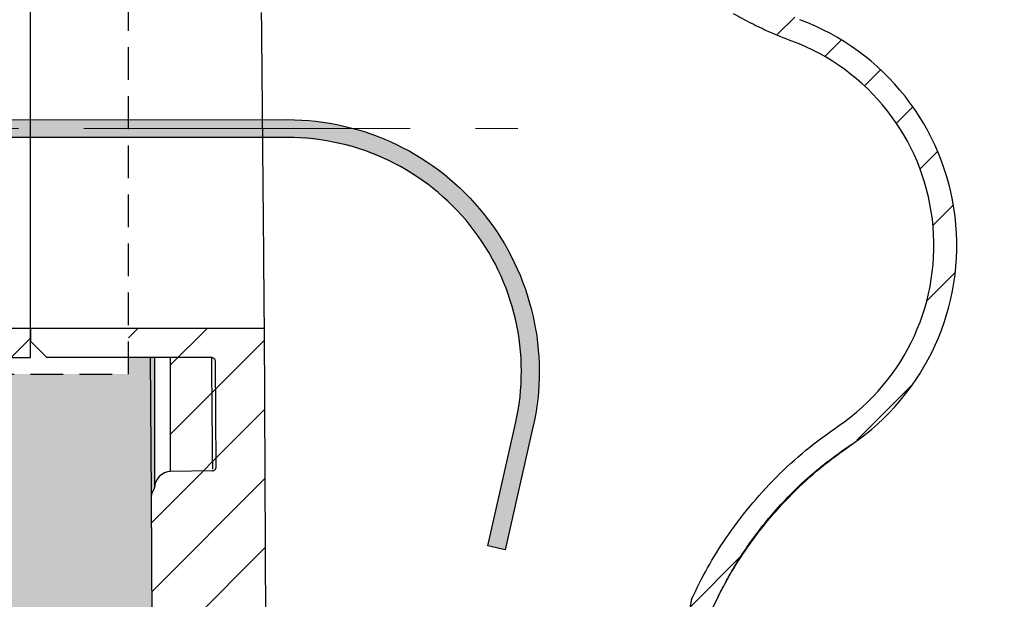
# Model space of a CAD drawing. Units: inches. Extents: x 112 to 244, y -449 to -347.
# Drawn here: x 130 to 138, y -383 to -378 of the extents above; entities that cross this region are included whole.
import ezdxf

# ---------------------------------------------------------------- set-up
doc = ezdxf.new("R2010")
doc.units = ezdxf.units.IN
doc.header["$MEASUREMENT"] = 0
for name, pattern in [('CENTER', [0.4, 0.25, -0.05, 0.05, -0.05]), ('CENTERX2', [0.8, 0.5, -0.1, 0.1, -0.1]), ('HIDDEN', [0.075, 0.05, -0.025])]:
    doc.linetypes.add(name, pattern=pattern)
for name, color, linetype, lineweight in [('CEN', 2, 'CENTER', 5), ('flow', 30, 'Continuous', 5), ('GI', 7, 'Continuous', 20)]:
    doc.layers.add(name, color=color, linetype=linetype, lineweight=lineweight)
doc.layers.add('HATCH', color=60, linetype='Continuous')
doc.layers.add('hid', color=2, linetype='HIDDEN')

msp = doc.modelspace()

# ---------------------------------------------------------------- hatches: boundary and pattern name
at = {"layer": 'HATCH'}
h = msp.add_hatch(dxfattribs=at)
h.set_pattern_fill('ANSI31', color=0, scale=3, style=0)
h.set_pattern_definition([(45, (-7e-13, -96.8243), (-0.26516504, 0.26516504), [])])
edge = h.paths.add_edge_path()
edge.add_spline(control_points=[(135.685, -382.9301), (135.7224, -382.8538), (135.7975, -382.7008), (135.9386, -382.4765), (136.1034, -382.2565), (136.2965, -382.0443), (136.5106, -381.8466), (136.6696, -381.732), (136.7495, -381.6744)], knot_values=[0, 0, 0, 0, 0.152878, 0.306817, 0.476306, 0.647246, 0.822816, 1, 1, 1, 1], degree=3, periodic=0)
edge.add_arc((135.7144, -380.1504), 1.8423, 304.1837, 429.62669)
edge.add_spline(control_points=[(136.3558, -378.4234), (136.2973, -378.4004), (136.1959, -378.3604), (136.0559, -378.2932), (135.9751, -378.2485), (135.9346, -378.2261)], knot_values=[0, 0, 0, 0, 0.404861, 0.702071, 1, 1, 1, 1], degree=3, periodic=0)
edge.add_spline(control_points=[(135.9346, -378.2261), (135.9146, -378.2151), (135.8188, -378.1624), (135.6928, -378.1144), (135.5851, -378.0899), (135.5616, -378.0846)], knot_values=[0, 0, 0, 0, 0.171535, 0.819202, 1, 1, 1, 1], degree=3, periodic=0)
edge.add_line((135.5616, -378.0846), (132.7655, -377.5042))
edge.add_line((132.7655, -377.5042), (132.7655, -376.0608))
edge.add_line((132.7655, -376.0608), (132.5905, -376.0608))
edge.add_line((132.5905, -376.0608), (132.5905, -377.6466))
edge.add_line((132.5905, -377.6466), (135.526, -378.256))
edge.add_spline(control_points=[(135.526, -378.256), (135.5793, -378.2695), (135.6872, -378.2968), (135.7919, -378.3463), (135.8442, -378.376), (135.8476, -378.3779)], knot_values=[0, 0, 0, 0, 0.477269, 0.965802, 1, 1, 1, 1], degree=3, periodic=0)
edge.add_spline(control_points=[(135.8476, -378.3779), (135.8918, -378.4024), (135.9802, -378.4513), (136.1291, -378.5223), (136.2354, -378.5641), (136.2949, -378.5874)], knot_values=[0, 0, 0, 0, 0.306663, 0.612544, 1, 1, 1, 1], degree=3, periodic=0)
edge.add_arc((135.7144, -380.1504), 1.6673, -55.81636, 69.62656, ccw=False)
edge.add_spline(control_points=[(136.6512, -381.5297), (136.5668, -381.5905), (136.3987, -381.7116), (136.1724, -381.9206), (135.9683, -382.1449), (135.7941, -382.3774), (135.645, -382.6144), (135.5657, -382.7762), (135.5261, -382.8568)], knot_values=[0, 0, 0, 0, 0.177184, 0.352754, 0.523694, 0.693183, 0.847122, 1, 1, 1, 1], degree=3, periodic=0)
edge.add_line((135.5261, -382.8568), (133.4355, -393.4202))
edge.add_arc((135.4785, -394.3627), 2.25, 155.23459, 180.49999)
edge.add_line((133.2286, -394.3824), (133.233, -394.8852))
edge.add_arc((134.183, -394.8769), 0.95, 180.49998, 263.9907)
edge.add_line((134.0835, -395.8216), (134.082, -395.6453))
edge.add_arc((134.183, -394.8769), 0.775, 180.50002, 262.51215, ccw=False)
edge.add_line((133.408, -394.8836), (133.4036, -394.3808))
edge.add_arc((135.4785, -394.3627), 2.075, 155.23451, 180.50002, ccw=False)
edge.add_line((133.5944, -393.4935), (135.685, -382.9301))
edge = h.paths.add_edge_path()
edge.add_arc((156.1992, -380.1504), 1.6673, 110.37329, 235.81635, ccw=False)
edge.add_spline(control_points=[(155.6187, -378.5874), (155.6659, -378.5691), (155.76, -378.5325), (155.9098, -378.4636), (156.01, -378.4087), (156.066, -378.3779)], knot_values=[0, 0, 0, 0, 0.306662, 0.612542, 1, 1, 1, 1], degree=3, periodic=0)
edge.add_spline(control_points=[(156.066, -378.3779), (156.0695, -378.376), (156.1206, -378.3469), (156.2252, -378.2973), (156.3331, -378.2698), (156.3876, -378.256)], knot_values=[0, 0, 0, 0, 0.034198, 0.511466, 1, 1, 1, 1], degree=3, periodic=0)
edge.add_line((156.3876, -378.256), (159.3231, -377.6466))
edge.add_line((159.3231, -377.6466), (159.3231, -376.0608))
edge.add_line((159.3231, -376.0608), (159.1481, -376.0608))
edge.add_line((159.1481, -376.0608), (159.1481, -377.5042))
edge.add_line((159.1481, -377.5042), (156.3521, -378.0846))
edge.add_spline(control_points=[(156.3521, -378.0846), (156.2979, -378.0981), (156.1904, -378.1248), (156.0671, -378.1776), (155.9991, -378.2151), (155.979, -378.2261)], knot_values=[0, 0, 0, 0, 0.417836, 0.828561, 1, 1, 1, 1], degree=3, periodic=0)
edge.add_spline(control_points=[(155.979, -378.2261), (155.9435, -378.2458), (155.8726, -378.2853), (155.7332, -378.3537), (155.6266, -378.3961), (155.5578, -378.4234)], knot_values=[0, 0, 0, 0, 0.261575, 0.523152, 1, 1, 1, 1], degree=3, periodic=0)
edge.add_arc((156.1992, -380.1504), 1.8423, 110.37331, 235.81648)
edge.add_spline(control_points=[(155.1641, -381.6744), (155.2332, -381.7238), (155.3719, -381.823), (155.5701, -381.9988), (155.7601, -382.1974), (155.9378, -382.4226), (156.0979, -382.6662), (156.1849, -382.8418), (156.2286, -382.9301)], knot_values=[0, 0, 0, 0, 0.152878, 0.306817, 0.476306, 0.647246, 0.822816, 1, 1, 1, 1], degree=3, periodic=0)
edge.add_line((156.2286, -382.9301), (158.3193, -393.4935))
edge.add_arc((156.4351, -394.3627), 2.075, -0.50002, 24.76549, ccw=False)
edge.add_line((158.51, -394.3808), (158.5056, -394.8836))
edge.add_arc((157.7307, -394.8769), 0.775, 277.48785, 359.49998, ccw=False)
edge.add_line((157.8317, -395.6453), (157.8301, -395.8216))
edge.add_arc((157.7307, -394.8769), 0.95, 276.0093, 359.50002)
edge.add_line((158.6806, -394.8852), (158.685, -394.3824))
edge.add_arc((156.4351, -394.3627), 2.25, 359.50001, 384.76541)
edge.add_line((158.4782, -393.4202), (156.3875, -382.8568))
edge.add_spline(control_points=[(156.3875, -382.8568), (156.3413, -382.7635), (156.2494, -382.5779), (156.0802, -382.3204), (155.8924, -382.0824), (155.6915, -381.8725), (155.482, -381.6866), (155.3355, -381.5819), (155.2624, -381.5297)], knot_values=[0, 0, 0, 0, 0.177184, 0.352754, 0.523693, 0.693183, 0.847122, 1, 1, 1, 1], degree=3, periodic=0)
at = {"layer": 'HATCH', "lineweight": 25}
h = msp.add_hatch(dxfattribs=at)
h.set_pattern_fill('ANSI31', scale=3, style=0)
h.set_pattern_definition([(45, (-1.84567, -80.9587), (-0.26516504, 0.26516504), [])])
h.paths.add_polyline_path([(130.4668, -377.5066), (129.7168, -377.5066), (129.7168, -377.7296), (130.4668, -377.7296)])
h.paths.add_polyline_path([(129.7168, -377.5066), (125.275, -377.5066, 0.012864), (125.1906, -377.7296), (129.7168, -377.7296)])
h.paths.add_polyline_path([(130.4668, -380.7896), (129.7168, -380.7896), (129.7168, -381.0126), (130.4668, -381.0126)])
h.paths.add_polyline_path([(129.7168, -380.7896), (125.1906, -380.7896, 0.012864), (125.275, -381.0126), (129.7168, -381.0126)])
at = {"layer": 'HATCH', "ltscale": 5}
h = msp.add_hatch(dxfattribs=at)
h.set_pattern_fill('ANSI31', scale=3, style=0)
h.set_pattern_definition([(45, (-7e-13, -96.8294), (-0.26516504, 0.26516504), [])])
edge = h.paths.add_edge_path()
edge.add_line((160.4457, -396.9218), (160.5226, -382.0727))
edge.add_spline(control_points=[(160.5226, -382.0727), (160.5228, -382.0565), (160.5163, -382.0404), (160.5052, -382.0288)], knot_values=[0.00005, 0.00005, 0.00005, 0.00005, 0.490154, 0.490154, 0.490154, 0.490154], degree=3, periodic=0)
edge.add_spline(control_points=[(160.5052, -382.0288), (160.5026, -382.0261), (160.4984, -382.0196), (160.4968, -382.0121), (160.4968, -382.0083)], knot_values=[0, 0, 0, 0, 0.499994, 0.999994, 0.999994, 0.999994, 0.999994], degree=3, periodic=0)
edge.add_line((160.4968, -382.0083), (160.4968, -382.0083))
edge.add_arc((160.3718, -382.0096), 0.125, 0.61174, 88.99973)
edge.add_line((160.374, -381.8846), (160.054, -381.8791))
edge.add_line((160.054, -381.8791), (160.054, -381.877))
edge.add_spline(control_points=[(160.054, -381.877), (160.0541, -381.8749), (160.0541, -381.8702), (160.0545, -381.8318), (160.0552, -381.7646), (160.0562, -381.6643), (160.0574, -381.53), (160.059, -381.358), (160.0604, -381.1851), (160.0615, -381.0587), (160.0619, -381.0126)], knot_values=[0, 0, 0, 0, 0.097264, 0.219982, 0.348079, 0.481557, 0.620414, 0.76465, 0.914265, 1, 1, 1, 1], degree=3, periodic=0)
edge.add_line((160.0619, -381.0126), (160.6968, -381.0126))
edge.add_line((160.6968, -381.0126), (160.6968, -380.7896))
edge.add_line((160.6968, -380.7896), (159.6588, -380.7896))
edge.add_line((159.6588, -380.7896), (159.5837, -395.4294))
edge.add_arc((158.0837, -395.4163), 1.5, 270, 359.5, ccw=False)
edge.add_line((158.0837, -396.9163), (157.9028, -396.9163))
edge.add_arc((157.9028, -396.4163), 0.5, 243.60374, 270.00007, ccw=False)
edge.add_line((157.6805, -396.8642), (154.8575, -395.4631))
edge.add_arc((154.663, -395.8549), 0.4375, 63.60389, 154.99751)
edge.add_line((154.2665, -395.67), (153.8873, -396.4833))
edge.add_arc((153.2076, -396.1663), 0.75, 286.95761, 334.99997, ccw=False)
edge.add_line((153.4263, -396.8837), (153.0482, -396.2288))
edge.add_arc((152.94, -396.2913), 0.125, 29.99998, 164.99998)
edge.add_line((152.8192, -396.2589), (152.7101, -396.6663))
edge.add_line((152.7101, -396.6663), (152.7079, -396.9163))
edge.add_line((152.7079, -396.9163), (152.5182, -396.9163))
edge.add_line((152.5182, -396.9163), (152.516, -396.6663))
edge.add_line((152.516, -396.6663), (152.4069, -396.2589))
edge.add_arc((152.2862, -396.2913), 0.125, 15.00003, 150.00002)
edge.add_line((152.1779, -396.2288), (151.781, -396.9163))
edge.add_line((151.781, -396.9163), (136.4732, -396.9163))
edge.add_arc((136.4732, -396.8538), 0.0625, 180.99993, 270.00006, ccw=False)
edge.add_line((136.4107, -396.8549), (136.3953, -395.9753))
edge.add_arc((136.3354, -395.9763), 0.06, 0.99997, 90.00013)
edge.add_line((136.3354, -395.9163), (136.2658, -395.9163))
edge.add_arc((136.2658, -395.9763), 0.06, 89.99978, 179.00012)
edge.add_line((136.2058, -395.9753), (136.1904, -396.8549))
edge.add_arc((136.1279, -396.8538), 0.0625, 270.00003, 358.99998, ccw=False)
edge.add_line((136.1279, -396.9163), (133.8299, -396.9163))
edge.add_arc((133.8299, -395.4163), 1.5, 180.5, 270, ccw=False)
edge.add_line((132.33, -395.4294), (132.2549, -380.7896))
edge.add_line((132.2549, -380.7896), (131.2168, -380.7896))
edge.add_line((131.2168, -380.7896), (131.2168, -381.0126))
edge.add_line((131.2168, -381.0126), (131.5396, -381.0126))
edge.add_line((131.5396, -381.0126), (131.5396, -381.8846))
edge.add_arc((131.5418, -382.0096), 0.125, 91.00022, 179.41034)
edge.add_spline(control_points=[(131.4168, -382.0083), (131.4168, -382.0083), (131.4168, -382.0083), (131.4168, -382.0083), (131.4168, -382.0121), (131.4153, -382.0196), (131.4111, -382.0261), (131.4085, -382.0288)], knot_values=[0, 0, 0, 0, 0.000003, 0.000003, 0.000003, 0.500003, 1.000003, 1.000003, 1.000003, 1.000003], degree=3, periodic=0)
edge.add_spline(control_points=[(131.4085, -382.0288), (131.3973, -382.0404), (131.3909, -382.0565), (131.391, -382.0727)], knot_values=[0, 0, 0, 0, 0.490104, 0.490104, 0.490104, 0.490104], degree=3, periodic=0)
edge.add_line((131.391, -382.0727), (131.468, -396.9218))
edge.add_arc((132.0929, -396.9163), 0.625, 180.5, 270)
edge.add_line((132.0929, -397.5413), (133.8299, -397.5413))
edge.add_line((133.8299, -397.5413), (134.9568, -397.5413))
edge.add_spline(control_points=[(134.9568, -397.5413), (134.9586, -397.5413), (134.9604, -397.5412), (134.9622, -397.5412)], knot_values=[0.976562, 0.976562, 0.976562, 0.976562, 1, 1, 1, 1], degree=3, periodic=0)
edge.add_arc((134.9568, -397.4163), 0.125, 272.47292, 359.87464)
edge.add_line((135.0818, -397.4166), (135.082, -397.3512))
edge.add_arc((135.142, -397.3513), 0.06, 90.00018, 179.87466, ccw=False)
edge.add_line((135.142, -397.2913), (137.5217, -397.2913))
edge.add_arc((137.5217, -397.3513), 0.06, 0.12511, 89.9999, ccw=False)
edge.add_line((137.5817, -397.3512), (137.5818, -397.4166))
edge.add_arc((137.7068, -397.4163), 0.125, 180.12797, 268.34527)
edge.add_spline(control_points=[(137.7032, -397.5413), (137.7044, -397.5413), (137.7056, -397.5413), (137.7068, -397.5413)], knot_values=[0, 0, 0, 0, 0.015625, 0.015625, 0.015625, 0.015625], degree=3, periodic=0)
edge.add_spline(control_points=[(137.7068, -397.5413), (137.7086, -397.5413), (137.7104, -397.5412), (137.7122, -397.5412)], knot_values=[0.976562, 0.976562, 0.976562, 0.976562, 1, 1, 1, 1], degree=3, periodic=0)
edge.add_arc((137.7068, -397.4163), 0.125, 272.47292, 359.87466)
edge.add_line((137.8318, -397.4166), (137.832, -397.3512))
edge.add_arc((137.892, -397.3513), 0.06, 89.99998, 179.87486, ccw=False)
edge.add_line((137.892, -397.2913), (140.2717, -397.2913))
edge.add_arc((140.2717, -397.3513), 0.06, 0.12508, 89.99994, ccw=False)
edge.add_line((140.3317, -397.3512), (140.3318, -397.4166))
edge.add_arc((140.4568, -397.4163), 0.125, 180.12787, 268.34531)
edge.add_spline(control_points=[(140.4532, -397.5413), (140.4544, -397.5413), (140.4556, -397.5413), (140.4568, -397.5413)], knot_values=[0, 0, 0, 0, 0.015625, 0.015625, 0.015625, 0.015625], degree=3, periodic=0)
edge.add_spline(control_points=[(140.4568, -397.5413), (140.4586, -397.5413), (140.4604, -397.5412), (140.4622, -397.5412)], knot_values=[0.976563, 0.976563, 0.976563, 0.976563, 1, 1, 1, 1], degree=3, periodic=0)
edge.add_arc((140.4568, -397.4163), 0.125, 272.47291, 359.87468)
edge.add_line((140.5818, -397.4166), (140.582, -397.3512))
edge.add_arc((140.642, -397.3513), 0.06, 90.00002, 179.87483, ccw=False)
edge.add_line((140.642, -397.2913), (143.0217, -397.2913))
edge.add_arc((143.0217, -397.3513), 0.06, 0.12516, 89.99993, ccw=False)
edge.add_line((143.0817, -397.3512), (143.0818, -397.4166))
edge.add_arc((143.2068, -397.4163), 0.125, 180.12794, 268.34528)
edge.add_spline(control_points=[(143.2032, -397.5413), (143.2044, -397.5413), (143.2056, -397.5413), (143.2068, -397.5413)], knot_values=[0, 0, 0, 0, 0.015625, 0.015625, 0.015625, 0.015625], degree=3, periodic=0)
edge.add_spline(control_points=[(143.2068, -397.5413), (143.2086, -397.5413), (143.2104, -397.5412), (143.2122, -397.5412)], knot_values=[0.976563, 0.976563, 0.976563, 0.976563, 1, 1, 1, 1], degree=3, periodic=0)
edge.add_arc((143.2068, -397.4163), 0.125, 272.4729, 359.87469)
edge.add_line((143.3318, -397.4166), (143.332, -397.3512))
edge.add_arc((143.392, -397.3513), 0.06, 90.00005, 179.87479, ccw=False)
edge.add_line((143.392, -397.2913), (145.7717, -397.2913))
edge.add_arc((145.7717, -397.3513), 0.06, 0.12516, 89.99995, ccw=False)
edge.add_line((145.8317, -397.3512), (145.8318, -397.4166))
edge.add_arc((145.9568, -397.4163), 0.125, 180.12792, 268.34529)
edge.add_spline(control_points=[(145.9532, -397.5413), (145.9544, -397.5413), (145.9556, -397.5413), (145.9568, -397.5413)], knot_values=[0, 0, 0, 0, 0.015625, 0.015625, 0.015625, 0.015625], degree=3, periodic=0)
edge.add_spline(control_points=[(145.9568, -397.5413), (145.9586, -397.5413), (145.9604, -397.5412), (145.9622, -397.5412)], knot_values=[0.976562, 0.976562, 0.976562, 0.976562, 1, 1, 1, 1], degree=3, periodic=0)
edge.add_arc((145.9568, -397.4163), 0.125, 272.4729, 359.8747)
edge.add_line((146.0818, -397.4166), (146.082, -397.3512))
edge.add_arc((146.142, -397.3513), 0.06, 90.00005, 179.87484, ccw=False)
edge.add_line((146.142, -397.2913), (148.5217, -397.2913))
edge.add_arc((148.5217, -397.3513), 0.06, 0.12521, 89.99995, ccw=False)
edge.add_line((148.5817, -397.3512), (148.5818, -397.4166))
edge.add_arc((148.7068, -397.4163), 0.125, 180.12792, 268.34529)
edge.add_spline(control_points=[(148.7032, -397.5413), (148.7044, -397.5413), (148.7056, -397.5413), (148.7068, -397.5413)], knot_values=[0, 0, 0, 0, 0.015625, 0.015625, 0.015625, 0.015625], degree=3, periodic=0)
edge.add_spline(control_points=[(148.7068, -397.5413), (148.7086, -397.5413), (148.7104, -397.5412), (148.7122, -397.5412)], knot_values=[0.976563, 0.976563, 0.976563, 0.976563, 1, 1, 1, 1], degree=3, periodic=0)
edge.add_arc((148.7068, -397.4163), 0.125, 272.47291, 359.87467)
edge.add_line((148.8318, -397.4166), (148.832, -397.3512))
edge.add_arc((148.892, -397.3513), 0.06, 90.00007, 179.87484, ccw=False)
edge.add_line((148.892, -397.2913), (151.2717, -397.2913))
edge.add_arc((151.2717, -397.3513), 0.06, 0.12517, 89.99998, ccw=False)
edge.add_line((151.3317, -397.3512), (151.3318, -397.4166))
edge.add_arc((151.4568, -397.4163), 0.125, 180.12794, 268.34528)
edge.add_spline(control_points=[(151.4532, -397.5413), (151.4544, -397.5413), (151.4556, -397.5413), (151.4568, -397.5413)], knot_values=[0, 0, 0, 0, 0.015625, 0.015625, 0.015625, 0.015625], degree=3, periodic=0)
edge.add_line((151.4568, -397.5413), (157.9937, -397.5413))
edge.add_line((157.9937, -397.5413), (159.8207, -397.5413))
edge.add_arc((159.8207, -396.9163), 0.625, 270, 359.5)
h = msp.add_hatch(dxfattribs=at)
h.set_pattern_fill('GRAVEL', scale=1.5)
h.set_pattern_definition([(228.0128, (1.08, -95.3294), (-11.99999735, -13.500002012), [0.201804, -19.978632]), (184.9697, (0.945, -95.479395), (18.000001577, 1.49998696), [0.346302, -34.2838875]), (132.5104, (0.6, -95.509395), (14.999986078, -16.50001301), [0.244182, -24.174048]), (267.2737, (0.015, -95.884395), (1.499994027, 30.000000442), [0.315357, -31.220337]), (292.8337, (-7e-13, -96.199395), (-7.500014858, 17.999994618), [0.3092325, -30.6140595]), (357.2737, (0.12, -96.484395), (-30.000000442, 1.499994027), [0.315357, -31.220337]), (37.6942, (0.435, -96.499395), (-19.5000110184, -14.999985608), [0.4170435, -41.2872735]), (72.2553, (0.765, -96.244395), (10.500016144, 32.999994347), [0.393732, -38.9794815]), (121.4296, (0.885, -95.869395), (-12.000012351, 19.499992555), [0.316425, -31.3261095]), (175.2364, (0.72, -95.5994), (16.50000142, -1.4999873), [0.361248, -17.7011445]), (222.3974, (0.36, -95.569395), (-18.0000110266, -16.499988123), [0.467172, -46.2500625]), (138.8141, (1.5, -95.8994), (-10.50000442, 8.99999597), [0.1594515, -15.785766]), (171.4692, (1.38, -95.794395), (19.499997427, -3.000011865), [0.3033555, -30.0322665]), (225, (1.08, -95.7494), (-3e-16, -1.5000005), [0.2121315, -1.909188]), (203.1986, (0.975, -95.5694), (7.4999996, 3.00000199), [0.114237, -11.3094225]), (291.8014, (0.87, -95.6144), (-1.49999987, 4.5000004), [0.1615545, -7.916193]), (30.9638, (0.93, -95.7644), (4.49999703, 3.00000373), [0.2623935, -8.4840345]), (161.5651, (1.155, -95.6294), (3.00000065, -1.4999976), [0.1897365, -4.5536805]), (16.3895, (-7e-13, -95.614395), (15.000003298, 4.499989065), [0.2658, -26.3142675]), (70.3462, (0.255, -95.5394), (-5.99999287, -16.500003203), [0.2229915, -22.076112]), (293.1986, (1.155, -95.3294), (-3.00000199, 7.4999996), [0.2284725, -11.195187]), (343.6105, (1.245, -95.539395), (-15.000003298, 4.499989065), [0.2658, -26.3142675]), (339.444, (-7e-13, -96.5444), (-7.50000277, 2.999993995), [0.25632, -12.559686]), (294.7751, (0.24, -96.6344), (-7.499988284, 16.500005133), [0.214767, -21.2619645]), (66.8014, (1.17, -96.8294), (3.00000199, 7.4999996), [0.2284725, -11.195187]), (17.354, (1.26, -96.619395), (-19.500003029, -5.999991753), [0.2514465, -24.893136]), (69.444, (0.435, -96.8294), (-2.999993995, -7.50000277), [0.12816, -12.687846]), (101.3099, (1.08, -96.8294), (-1.49999645, 6.00000113), [0.076485, -7.5720435]), (165.9638, (1.065, -96.7544), (4.5000008, -1.4999971), [0.3092325, -5.875425]), (186.009, (0.765, -96.679395), (14.999999626, 1.499998976), [0.286575, -28.3708845]), (303.6901, (0.93, -95.8994), (-1.500002, 2.99999934), [0.216333, -5.1919935]), (353.1572, (1.05, -96.079395), (25.499999048, -3.000011997), [0.377691, -37.3913445]), (60.9454, (1.425, -96.1244), (-6.00000004, -10.500000577), [0.154434, -15.289011]), (90, (1.5, -95.9894), (-1.5, 1.5), [0.09, -1.41]), (120.2564, (0.735, -96.6344), (5.99999233, -10.500003684), [0.208386, -20.63028]), (48.0128, (0.63, -96.4544), (11.99999735, 13.500002012), [0.403608, -19.776828]), (0, (0.9, -96.1544), (1.5, 1.5), [0.39, -1.11]), (325.3048, (1.29, -96.154395), (-14.999991388, 10.500012914), [0.237171, -23.479911]), (254.0546, (1.485, -96.2894), (-1.49999983, -6.00000019), [0.218403, -10.701762]), (207.646, (1.425, -96.499395), (-28.499993711, -15.00001157), [0.3555975, -35.204211]), (175.4261, (1.11, -96.664395), (-19.500000837, 1.499992202), [0.3761985, -37.243611])])
edge = h.paths.add_edge_path()
edge.add_line((131.468, -396.9218), (131.391, -382.0727))
edge.add_spline(control_points=[(131.391, -382.0727), (131.3909, -382.0565), (131.3973, -382.0404), (131.4085, -382.0288)], knot_values=[0, 0, 0, 0, 0.490104, 0.490104, 0.490104, 0.490104], degree=3, periodic=0)
edge.add_spline(control_points=[(131.4085, -382.0288), (131.4111, -382.0261), (131.4151, -382.0198), (131.4167, -382.0126), (131.4168, -382.009)], knot_values=[0, 0, 0, 0, 0.5, 0.968782, 0.968782, 0.968782, 0.968782], degree=3, periodic=0)
edge.add_line((131.4168, -382.009), (131.4168, -381.0126))
edge.add_line((131.4168, -381.0126), (131.2168, -381.0126))
edge.add_line((131.2168, -381.0126), (131.2168, -381.1396))
edge.add_line((131.2168, -381.1396), (129.7168, -381.1396))
edge.add_line((129.7168, -381.1396), (129.7168, -381.0126))
edge.add_line((129.7168, -381.0126), (126.2621, -381.0126))
edge.add_line((126.2621, -381.0126), (126.2621, -399.1599))
edge.add_arc((128.2621, -399.1599), 2, 180, 270)
edge.add_line((128.2621, -401.1599), (163.6515, -401.1599))
edge.add_arc((163.6515, -399.1599), 2, 270, 360)
edge.add_line((165.6515, -399.1599), (165.6515, -381.0126))
edge.add_line((165.6515, -381.0126), (162.1968, -381.0126))
edge.add_line((162.1968, -381.0126), (162.1968, -381.1396))
edge.add_line((162.1968, -381.1396), (160.6968, -381.1396))
edge.add_line((160.6968, -381.1396), (160.6968, -381.0126))
edge.add_line((160.6968, -381.0126), (160.4968, -381.0126))
edge.add_line((160.4968, -381.0126), (160.4968, -382.009))
edge.add_spline(control_points=[(160.4968, -382.009), (160.4969, -382.0126), (160.4985, -382.0198), (160.5026, -382.0261), (160.5052, -382.0288)], knot_values=[0.031248, 0.031248, 0.031248, 0.031248, 0.5, 0.999994, 0.999994, 0.999994, 0.999994], degree=3, periodic=0)
edge.add_spline(control_points=[(160.5052, -382.0288), (160.5163, -382.0404), (160.5227, -382.0565), (160.5226, -382.0726)], knot_values=[0.000741, 0.000741, 0.000741, 0.000741, 0.490154, 0.490154, 0.490154, 0.490154], degree=3, periodic=0)
edge.add_line((160.5226, -382.0726), (160.5226, -382.0727))
edge.add_line((160.5226, -382.0727), (160.4457, -396.9218))
edge.add_arc((159.8207, -396.9163), 0.625, 270, 359.5, ccw=False)
edge.add_line((159.8207, -397.5413), (157.9937, -397.5413))
edge.add_line((157.9937, -397.5413), (151.4568, -397.5413))
edge.add_line((151.4568, -397.5413), (151.4561, -397.5413))
edge.add_line((151.4561, -397.5413), (148.7068, -397.5413))
edge.add_line((148.7068, -397.5413), (145.9568, -397.5413))
edge.add_line((145.9568, -397.5413), (143.2068, -397.5413))
edge.add_line((143.2068, -397.5413), (140.4568, -397.5413))
edge.add_line((140.4568, -397.5413), (137.7068, -397.5413))
edge.add_line((137.7068, -397.5413), (134.9576, -397.5413))
edge.add_line((134.9576, -397.5413), (134.9568, -397.5413))
edge.add_line((134.9568, -397.5413), (133.8299, -397.5413))
edge.add_line((133.8299, -397.5413), (132.0929, -397.5413))
edge.add_arc((132.0929, -396.9163), 0.625, 180.5, 270, ccw=False)

# ---------------------------------------------------------------- linework, layer by layer
at = {"layer": 'CEN', "color": 7, "linetype": 'CENTERX2', "ltscale": 5}
msp.add_line((122.8741, -379.2596), (134.1983, -379.2596), dxfattribs=at)
at = {"layer": 'flow', "lineweight": 25}
msp.add_lwpolyline([(128.9749, -379.3301), (129.0456, -379.4897), (128.3067, -379.2596), (129.0472, -379.0349), (128.9748, -379.1938), (132.4332, -379.1928, -0.481116), (134.313, -381.5464), (134.1006, -382.4834), (133.9676, -382.4533), (134.1801, -381.5162, 0.481116), (132.4332, -379.3291)], format="xyb", close=True, dxfattribs=at)
for points in [[(132.4332, -379.3291), (129.0472, -379.1938), (132.4332, -379.1928)], [(129.0472, -379.3301), (129.0472, -379.1938), (132.4332, -379.3291)], [(132.4332, -379.3291), (132.4332, -379.1928), (132.5928, -379.3422)], [(132.5928, -379.3422), (132.4332, -379.1928), (132.5928, -379.2059)], [(132.5928, -379.3422), (132.5928, -379.2059), (132.6065, -379.3433)], [(132.6065, -379.3433), (132.5928, -379.2059), (132.6065, -379.207)], [(132.6065, -379.3433), (132.6065, -379.207), (132.6287, -379.3451)], [(132.6287, -379.3451), (132.6065, -379.207), (132.6287, -379.2088)], [(132.6287, -379.3451), (132.6287, -379.2088), (132.6693, -379.3484)], [(132.6693, -379.3484), (132.6287, -379.2088), (132.6693, -379.2121)], [(132.6693, -379.3484), (132.6693, -379.2121), (132.724, -379.3529)], [(132.724, -379.3529), (132.6693, -379.2121), (132.724, -379.2166)], [(132.724, -379.3529), (132.724, -379.2166), (132.729, -379.3541)], [(132.729, -379.3541), (132.724, -379.2166), (132.729, -379.217)], [(132.729, -379.3541), (132.729, -379.217), (132.7414, -379.3572)], [(132.7414, -379.3572), (132.729, -379.217), (132.7414, -379.218)], [(132.7414, -379.3572), (132.7414, -379.218), (132.7461, -379.3584)], [(132.7461, -379.3584), (132.7414, -379.218), (132.7461, -379.2184)], [(132.7461, -379.3584), (132.7461, -379.2184), (132.7616, -379.3623)], [(132.7616, -379.3623), (132.7461, -379.2184), (132.7616, -379.2223)], [(132.7616, -379.3623), (132.7616, -379.2223), (132.7792, -379.3667)], [(132.7792, -379.3667), (132.7616, -379.2223), (132.7792, -379.2267)], [(132.7792, -379.3667), (132.7792, -379.2267), (132.7986, -379.3715)], [(132.7986, -379.3715), (132.7792, -379.2267), (132.7986, -379.2315)], [(132.7986, -379.3715), (132.7986, -379.2315), (132.8985, -379.3964)], [(132.8985, -379.3964), (132.7986, -379.2315), (132.8985, -379.2564)], [(132.8985, -379.3964), (132.8985, -379.2564), (132.9326, -379.4049)], [(132.9326, -379.4049), (132.8985, -379.2564), (132.9326, -379.2649)], [(132.9326, -379.4049), (132.9326, -379.2649), (132.9945, -379.4204)], [(132.9945, -379.4204), (132.9326, -379.2649), (132.9945, -379.2804)], [(132.9945, -379.4204), (132.9945, -379.2804), (133.0071, -379.4235)], [(133.0071, -379.4235), (132.9945, -379.2804), (133.0071, -379.2835)], [(133.0071, -379.4235), (133.0071, -379.2835), (133.0379, -379.4368)], [(133.0379, -379.4368), (133.0071, -379.2835), (133.0379, -379.2912)], [(133.0379, -379.4368), (133.0379, -379.2912), (133.0507, -379.4424)], [(133.0507, -379.4424), (133.0379, -379.2912), (133.0507, -379.2944)], [(133.0507, -379.4424), (133.0507, -379.2944), (133.1243, -379.4741)], [(133.1243, -379.4741), (133.0507, -379.2944), (133.1243, -379.3262)], [(133.1243, -379.4741), (133.1243, -379.3262), (133.1657, -379.492)], [(133.1657, -379.492), (133.1243, -379.3262), (133.1657, -379.3441)], [(133.1657, -379.492), (133.1657, -379.3441), (133.2122, -379.5121)], [(133.2122, -379.5121), (133.1657, -379.3441), (133.2122, -379.3641)], [(133.2122, -379.5121), (133.2122, -379.3641), (133.2749, -379.5392)], [(133.2749, -379.5392), (133.2122, -379.3641), (133.2749, -379.3912)], [(133.2749, -379.5392), (133.2749, -379.3912), (133.2986, -379.5544)], [(133.2986, -379.5544), (133.2749, -379.3912), (133.2986, -379.4015)], [(133.2986, -379.5544), (133.2986, -379.4015), (133.3389, -379.5803)], [(133.3389, -379.5803), (133.2986, -379.4015), (133.3389, -379.4189)], [(133.3389, -379.5803), (133.3389, -379.4189), (133.348, -379.5861)], [(133.348, -379.5861), (133.3389, -379.4189), (133.348, -379.4247)], [(133.348, -379.5861), (133.348, -379.4247), (133.3799, -379.6066)], [(133.3799, -379.6066), (133.348, -379.4247), (133.3799, -379.4452)], [(133.3799, -379.6066), (133.3799, -379.4452), (133.4156, -379.6295)], [(133.4156, -379.6295), (133.3799, -379.4452), (133.4156, -379.4681)], [(133.4156, -379.6295), (133.4156, -379.4681), (133.438, -379.6439)], [(133.438, -379.6439), (133.4156, -379.4681), (133.438, -379.4825)], [(133.438, -379.6439), (133.438, -379.4825), (133.5204, -379.6968)], [(133.5204, -379.6968), (133.438, -379.4825), (133.5204, -379.5354)], [(133.5204, -379.6968), (133.5204, -379.5354), (133.5963, -379.7652)], [(133.5963, -379.7652), (133.5204, -379.5354), (133.5963, -379.5841)], [(133.5963, -379.7652), (133.5963, -379.5841), (133.6031, -379.7714)], [(133.6031, -379.7714), (133.5963, -379.5841), (133.6031, -379.5885)], [(133.6031, -379.7714), (133.6031, -379.5885), (133.6413, -379.8058)], [(133.6413, -379.8058), (133.6031, -379.5885), (133.6413, -379.6229)], [(133.6413, -379.8058), (133.6413, -379.6229), (133.7371, -379.8922)], [(133.7371, -379.8922), (133.6413, -379.6229), (133.7371, -379.7093)], [(133.7371, -379.8922), (133.7371, -379.7093), (133.8363, -380.0164)], [(133.8363, -380.0164), (133.7371, -379.7093), (133.8363, -379.7987)], [(133.8363, -380.0164), (133.8363, -379.7987), (133.861, -380.0474)], [(133.861, -380.0474), (133.8363, -379.7987), (133.861, -379.8297)], [(133.861, -380.0474), (133.861, -379.8297), (133.882, -380.0737)], [(133.882, -380.0737), (133.861, -379.8297), (133.882, -379.856)], [(133.882, -380.0737), (133.882, -379.856), (133.9191, -380.1201)], [(133.9191, -380.1201), (133.882, -379.856), (133.9191, -379.9025)], [(133.9191, -380.1201), (133.9191, -379.9025), (133.9676, -380.2067)], [(133.9676, -380.2067), (133.9191, -379.9025), (133.9676, -379.9632)], [(133.9676, -380.2067), (133.9676, -379.9632), (134.0322, -380.3219)], [(134.0322, -380.3219), (133.9676, -379.9632), (134.0322, -380.0441)], [(134.0322, -380.3219), (134.0322, -380.0441), (134.0618, -380.3746)], [(134.0618, -380.3746), (134.0322, -380.0441), (134.0618, -380.0968)], [(134.0618, -380.3746), (134.0618, -380.0968), (134.1006, -380.4815)], [(134.1006, -380.4815), (134.0618, -380.0968), (134.1006, -380.166)], [(134.1006, -380.4815), (134.1006, -380.166), (134.1297, -380.5619)], [(134.1297, -380.5619), (134.1006, -380.166), (134.1297, -380.2179)], [(134.1297, -380.5619), (134.1297, -380.2179), (134.1334, -380.5721)], [(134.1334, -380.5721), (134.1297, -380.2179), (134.1334, -380.2246)], [(134.1334, -380.5721), (134.1334, -380.2246), (134.1612, -380.6489)], [(134.1612, -380.6489), (134.1334, -380.2246), (134.1612, -380.2742)], [(134.1612, -380.6489), (134.1612, -380.2742), (134.1801, -380.7496)], [(134.1801, -380.7496), (134.1612, -380.2742), (134.1801, -380.3078)], [(134.1801, -380.7496), (134.1801, -380.3078), (134.1857, -380.7799)], [(134.1857, -380.7799), (134.1801, -380.3078), (134.1857, -380.3179)], [(134.1857, -380.7799), (134.1857, -380.3179), (134.2148, -380.9357)], [(134.2148, -380.9357), (134.1857, -380.3179), (134.2148, -380.3982)], [(134.2148, -380.9357), (134.2148, -380.3982), (134.2212, -381.2274)], [(134.2212, -381.2274), (134.2148, -380.3982), (134.2212, -380.4157)], [(134.2212, -381.9514), (134.2212, -380.4157), (134.2927, -381.6357)], [(134.2927, -381.6357), (134.2212, -380.4157), (134.2927, -380.6131)], [(134.2927, -381.6357), (134.2927, -380.6131), (134.313, -381.5464)], [(134.313, -381.5464), (134.2927, -380.6131), (134.313, -380.7214)], [(134.313, -381.5464), (134.313, -380.7214), (134.3504, -381.2834)], [(134.3504, -381.2834), (134.313, -380.7214), (134.3504, -380.9217)], [(134.3504, -381.2834), (134.3504, -380.9217), (134.3572, -381.2355)], [(134.2212, -381.9514), (134.2148, -381.2718), (134.2212, -381.2274)], [(134.2148, -381.9793), (134.1857, -381.4764), (134.2148, -381.2718)], [(134.2148, -381.9793), (134.2148, -381.2718), (134.2212, -381.9514)], [(134.1857, -382.1077), (134.1801, -381.5162), (134.1857, -381.4764)], [(134.1857, -382.1077), (134.1857, -381.4764), (134.2148, -381.9793)], [(134.1801, -382.1327), (134.1612, -381.5992), (134.1801, -381.5162)], [(134.1801, -382.1327), (134.1801, -381.5162), (134.1857, -382.1077)], [(134.1612, -382.2157), (134.1334, -381.7221), (134.1612, -381.5992)], [(134.1612, -382.2157), (134.1612, -381.5992), (134.1801, -382.1327)], [(134.1297, -382.355), (134.1006, -381.8669), (134.1297, -381.7385)], [(134.1334, -382.3386), (134.1297, -381.7385), (134.1334, -381.7221)], [(134.1297, -382.355), (134.1297, -381.7385), (134.1334, -382.3386)], [(134.1334, -382.3386), (134.1334, -381.7221), (134.1612, -382.2157)], [(134.1006, -382.4834), (134.0618, -382.0379), (134.1006, -381.8669)], [(134.1006, -382.4834), (134.1006, -381.8669), (134.1297, -382.355)], [(134.0618, -382.4747), (134.0322, -382.1684), (134.0618, -382.0379)], [(134.0618, -382.4747), (134.0618, -382.0379), (134.1006, -382.4834)], [(134.0322, -382.468), (133.9676, -382.4533), (134.0322, -382.1684)], [(134.0322, -382.468), (134.0322, -382.1684), (134.0618, -382.4747)]]:
    msp.add_solid(points, dxfattribs=at)
at = {"layer": 'GI', "color": 7, "linetype": 'Continuous', "lineweight": 30, "ltscale": 5}
for p, q in [((130.4668, -380.7896), (130.4668, -377.7296)), ((130.4668, -380.7896), (125.1848, -380.7896)), ((130.4668, -380.7896), (130.4668, -380.8876)), ((132.2549, -380.7896), (130.4668, -380.7896)), ((132.2549, -380.7896), (132.33, -395.4294)), ((130.5918, -381.0126), (130.4668, -380.8876)), ((131.8521, -381.0126), (130.5918, -381.0126)), ((131.3818, -381.0126), (131.391, -382.0657)), ((131.4168, -381.0126), (131.4168, -382.0095)), ((131.5396, -381.8846), (131.5396, -381.0126)), ((131.8714, -381.0192), (131.874, -381.0231)), ((131.8891, -381.8488), (131.882, -381.0424)), ((131.8596, -381.8791), (131.5396, -381.8846)), ((131.8596, -381.8768), (131.8596, -381.8791)), ((131.391, -382.0727), (131.391, -382.0726)), ((131.391, -382.0727), (131.468, -396.9218)), ((135.5261, -382.8619), (133.4355, -393.4253))]:
    msp.add_line(p, q, dxfattribs=at)
msp.add_lwpolyline([(125.275, -381.0126), (130.4668, -381.0126), (130.4668, -377.5066), (125.275, -377.5066), (125.275, -377.5066)], dxfattribs=at)
at = {"layer": 'GI', "color": 7, "linetype": 'Continuous', "lineweight": 30, "ltscale": 5, "flags": 128}
msp.add_lwpolyline([(132.2338, -378.3721), (132.2348, -378.4946), (132.236, -378.624), (132.2371, -378.7592), (132.2384, -378.8989), (132.2396, -379.0419), (132.2409, -379.1868), (132.2421, -379.3324), (132.2434, -379.4774), (132.2447, -379.6203), (132.2459, -379.76), (132.2471, -379.8952), (132.2482, -380.0246), (132.2493, -380.1471), (132.2502, -380.2616), (132.2512, -380.3669), (132.252, -380.4623), (132.2527, -380.5467), (132.2534, -380.6195), (132.2539, -380.68), (132.2543, -380.7276), (132.2546, -380.762), (132.2548, -380.7827), (132.2549, -380.7896)], dxfattribs=at)
at = {"layer": 'GI', "color": 7, "linetype": 'Continuous', "lineweight": 30, "ltscale": 5}
for centre, radius, start, end in [((135.7144, -380.1555), 1.8423, 304.1836, 69.62671), ((135.7144, -380.1555), 1.8423, 304.18393, 69.62486), ((135.7144, -380.1555), 1.6673, 304.1836, 69.62671), ((131.5418, -382.0096), 0.125, 91, 179.41036)]:
    msp.add_arc(centre, radius, start, end, dxfattribs=at)
for points, knots in [([(136.2949, -378.5925), (136.2354, -378.5692), (136.1291, -378.5274), (135.9802, -378.4564), (135.8918, -378.4075), (135.8476, -378.383)], [0, 0, 0, 0, 0.387456, 0.693337, 1, 1, 1, 1]), ([(131.8517, -381.0126), (131.8521, -381.0587), (131.8532, -381.1851), (131.8547, -381.358), (131.8562, -381.5299), (131.8574, -381.6644), (131.8584, -381.7641), (131.8591, -381.8336), (131.8594, -381.856), (131.8595, -381.867)], [0, 0, 0, 0, 0.094983, 0.260718, 0.420494, 0.57431, 0.722167, 0.864064, 1, 1, 1, 1]), ([(131.882, -381.0424), (131.882, -381.0403), (131.8819, -381.0384), (131.8812, -381.0344), (131.8807, -381.0325), (131.8785, -381.0269), (131.8764, -381.0235), (131.868, -381.0149), (131.8601, -381.0115), (131.852, -381.0115)], [0, 0, 0, 0, 0.125, 0.125, 0.25, 0.25, 0.5, 0.5, 1, 1, 1, 1]), ([(135.5261, -382.8619), (135.5657, -382.7813), (135.645, -382.6195), (135.7941, -382.3825), (135.9683, -382.1499), (136.1724, -381.9257), (136.3987, -381.7167), (136.5668, -381.5956), (136.6512, -381.5348)], [0, 0, 0, 0, 0.152878, 0.306817, 0.476306, 0.647246, 0.822816, 1, 1, 1, 1]), ([(135.685, -382.9352), (135.7224, -382.8589), (135.7975, -382.7059), (135.9386, -382.4816), (136.1034, -382.2616), (136.2965, -382.0494), (136.5106, -381.8517), (136.6696, -381.7371), (136.7495, -381.6795)], [0, 0, 0, 0, 0.152878, 0.306817, 0.476306, 0.647246, 0.822816, 1, 1, 1, 1]), ([(135.731, -382.84), (135.7389, -382.8243), (135.7555, -382.7915), (135.7853, -382.7355), (135.8173, -382.6776), (135.8575, -382.6077), (135.8994, -382.5393), (135.943, -382.4739), (135.9911, -382.4048), (136.0662, -382.3044), (136.1788, -382.1691), (136.3278, -382.0129), (136.5168, -381.8415), (136.6657, -381.7359), (136.7453, -381.6794)], [0, 0, 0, 0, 0.048623, 0.102077, 0.150097, 0.192983, 0.265574, 0.298072, 0.337667, 0.421193, 0.52955, 0.662556, 0.819702, 1, 1, 1, 1]), ([(136.7495, -381.6795), (136.7495, -381.6795), (136.7495, -381.6795), (136.749, -381.6796), (136.7475, -381.6796), (136.7457, -381.6794), (136.7451, -381.6794)], [0, 0, 0, 0, 0.001655, 0.368396, 0.758989, 1, 1, 1, 1]), ([(131.8596, -381.8787), (131.8635, -381.8787), (131.8673, -381.8778), (131.8745, -381.8747), (131.8777, -381.8725), (131.8859, -381.8643), (131.8891, -381.8566), (131.8891, -381.8488)], [0, 0, 0, 0, 0.25, 0.25, 0.5, 0.5, 1, 1, 1, 1]), ([(131.4085, -382.0288), (131.4111, -382.0261), (131.4153, -382.0196), (131.4168, -382.0121), (131.4168, -382.0083), (131.4168, -382.0083), (131.4168, -382.0083), (131.4168, -382.0083)], [0, 0, 0, 0, 0.5, 1, 1, 1, 1.000024, 1.000024, 1.000024, 1.000024]), ([(131.4085, -382.0287), (131.4085, -382.0288), (131.4085, -382.0288), (131.4085, -382.0288), (131.4085, -382.0288), (131.4085, -382.0288)], [-0.019851, -0.019851, -0.019851, -0.019851, -0.00575679, -0.00575679, 0, 0, 0, 0])]:
    msp.add_open_spline(points, degree=3, knots=knots, dxfattribs=at)
msp.add_open_spline([(131.4085, -382.0288), (131.3973, -382.0404), (131.3909, -382.0565), (131.391, -382.0727)], degree=3, dxfattribs=at)
at = {"layer": 'hid', "color": 7, "linetype": 'HIDDEN', "ltscale": 5}
msp.add_lwpolyline([(131.2168, -377.3816), (129.7168, -377.3816), (129.7168, -381.1396), (131.2168, -381.1396)], close=True, dxfattribs=at)

doc.saveas('drawing.dxf')
